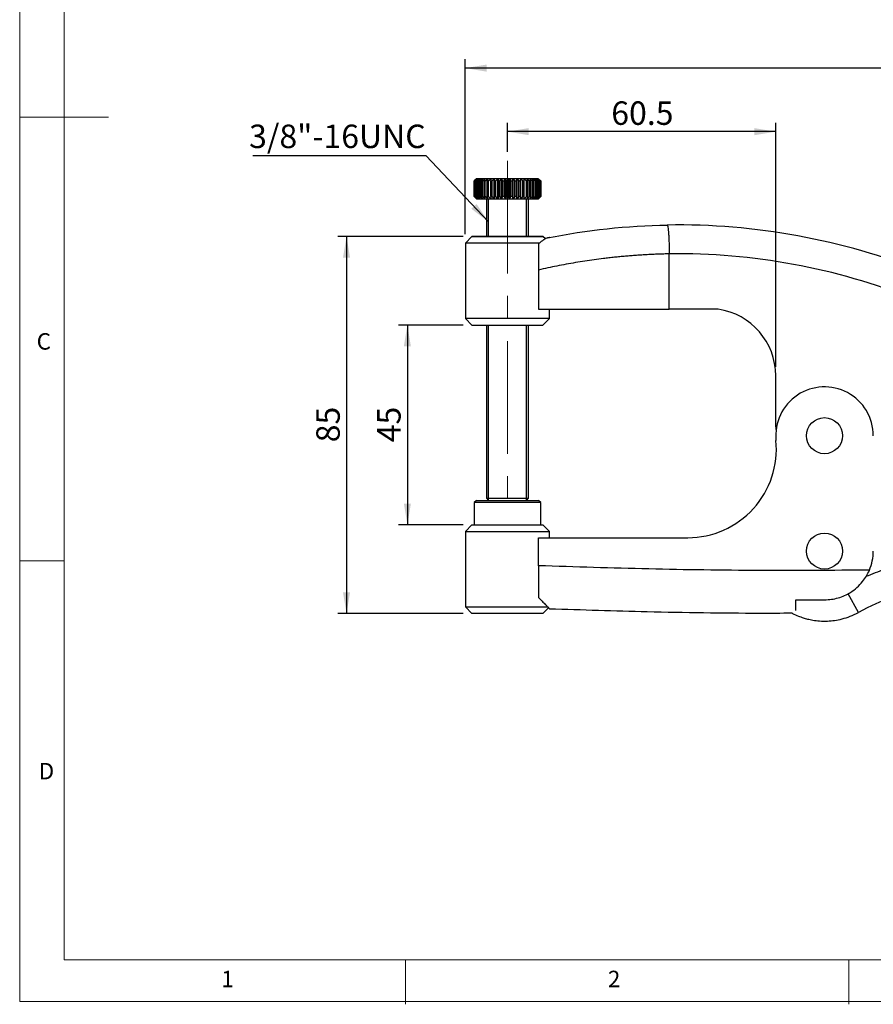
# Model space of a CAD drawing. Units: millimetres. Extents: x 5 to 297, y 6 to 206.
# Drawn here: x 5 to 102, y 6 to 117 of the extents above; entities that cross this region are included whole.
import ezdxf

# ---------------------------------------------------------------- set-up
doc = ezdxf.new("R2010")
doc.units = ezdxf.units.MM
doc.linetypes.add('CENTERX2', pattern=[20.32, 12.7, -2.54, 2.54, -2.54])
doc.layers.add('DIM', color=5, linetype='Continuous')
doc.layers.add('SLD-0', color=179, linetype='Continuous')
doc.styles.add('SLDTEXTSTYLE1', font='TXT', dxfattribs={"width": 0.75})
doc.dimstyles.new('SLDDIMSTYLE0', dxfattribs={"dimtxt": 2.645833, "dimasz": 2.4, "dimexe": 0, "dimexo": 0.0625, "dimgap": 0.661458, "dimtad": 1, "dimdec": 1, "dimlfac": 2, "dimrnd": 1e-09, "dimzin": 12, "dimdsep": 46, "dimtxsty": 'SLDTEXTSTYLE1', "dimsah": 1, "dimcen": 0.09, "dimadec": 0, "dimazin": 3, "dimtfac": 1, "dimtdec": 1, "dimtofl": 0, "dimtmove": 0, "dimatfit": 3, "dimfxl": 0, "dimfrac": 2, "dimtolj": 1, "dimtzin": 12, "dimarcsym": 0})
doc.dimstyles.new('SLDDIMSTYLE1', dxfattribs={"dimtxt": 0.18, "dimasz": 2.4, "dimexe": 0, "dimexo": 0.0625, "dimgap": 0, "dimtad": 0, "dimtih": 1, "dimtoh": 1, "dimdec": 0, "dimrnd": 1e-09, "dimzin": 0, "dimdsep": 46, "dimtxsty": 'Standard', "dimsah": 1, "dimcen": 0.09, "dimadec": 0, "dimazin": 0, "dimtfac": 2.4, "dimtdec": 0, "dimtofl": 0, "dimtmove": 0, "dimatfit": 3, "dimfxl": 0, "dimfrac": 2, "dimtolj": 1, "dimtzin": 0, "dimarcsym": 0})

# ---------------------------------------------------------------- blocks, each defined once
blk = doc.blocks.new('_D')
at = {"layer": 'DIM', "color": 5}
for p, q in [((55.3, 82.52), (48.02, 82.52)), ((49.02, 82.52), (49.02, 60.02)), ((55.3, 60.02), (48.02, 60.02))]:
    blk.add_line(p, q, dxfattribs=at)
for points in [[(49.02, 82.52), (48.62, 80.12), (49.42, 80.12)], [(49.02, 60.02), (49.42, 62.42), (48.62, 62.42)]]:
    blk.add_solid(points, dxfattribs=at)
at = {"layer": 'DIM', "color": 5, "insert": (45.61, 69.32), "char_height": 2.646, "attachment_point": 1, "rotation": 90, "style": 'SLDTEXTSTYLE1'}
blk.add_mtext('45', dxfattribs=at)
blk = doc.blocks.new('_D_1')
at = {"layer": 'DIM', "color": 5}
for p, q in [((55.3, 92.52), (41.16, 92.52)), ((42.16, 92.52), (42.16, 50.02)), ((55.3, 50.02), (41.16, 50.02))]:
    blk.add_line(p, q, dxfattribs=at)
for points in [[(42.16, 92.52), (41.76, 90.12), (42.56, 90.12)], [(42.16, 50.02), (42.56, 52.42), (41.76, 52.42)]]:
    blk.add_solid(points, dxfattribs=at)
at = {"layer": 'DIM', "color": 5, "insert": (38.75, 69.32), "char_height": 2.646, "attachment_point": 1, "rotation": 90, "style": 'SLDTEXTSTYLE1'}
blk.add_mtext('85', dxfattribs=at)
blk = doc.blocks.new('_D_2')
at = {"layer": 'DIM', "color": 5}
for p, q in [((60.3, 102.05), (60.3, 105.33)), ((90.55, 104.33), (60.3, 104.33)), ((90.55, 77.81), (90.55, 105.33))]:
    blk.add_line(p, q, dxfattribs=at)
for points in [[(60.3, 104.33), (62.7, 103.93), (62.7, 104.73)], [(90.55, 104.33), (88.15, 104.73), (88.15, 103.93)]]:
    blk.add_solid(points, dxfattribs=at)
at = {"layer": 'DIM', "color": 5, "insert": (72.01, 107.74), "char_height": 2.646, "attachment_point": 1, "style": 'SLDTEXTSTYLE1'}
blk.add_mtext('60.5', dxfattribs=at)
blk = doc.blocks.new('_D_3')
at = {"layer": 'DIM', "color": 5}
for p, q in [((55.55, 92.77), (55.55, 112.49)), ((159.55, 79.12), (159.55, 112.49)), ((159.55, 111.49), (55.55, 111.49))]:
    blk.add_line(p, q, dxfattribs=at)
for points in [[(55.55, 111.49), (57.95, 111.09), (57.95, 111.89)], [(159.55, 111.49), (157.15, 111.89), (157.15, 111.09)]]:
    blk.add_solid(points, dxfattribs=at)
at = {"layer": 'DIM', "color": 5, "insert": (104.62, 114.9), "char_height": 2.646, "attachment_point": 1, "style": 'SLDTEXTSTYLE1'}
blk.add_mtext('208', dxfattribs=at)
blk = doc.blocks.new('SW_NOTE_0_1')
at = {"layer": 'DIM', "color": 0}
blk.add_line((-19.53, 0), (0, 0), dxfattribs=at)
at = {"layer": 'DIM', "color": 0, "insert": (-19.94, 3.48), "char_height": 2.646, "attachment_point": 1, "style": 'SLDTEXTSTYLE1'}
blk.add_mtext('3/8"-16UNC', dxfattribs=at)

msp = doc.modelspace()

# ---------------------------------------------------------------- linework, layer by layer
at = {"color": 7, "linetype": 'Continuous', "lineweight": 25}
for p, q in [((56.804, 99.023), (56.557, 98.773)), ((56.557, 98.773), (56.569, 98.773)), ((56.557, 97.023), (56.557, 98.773)), ((56.569, 98.773), (56.832, 99.023)), ((56.569, 97.023), (56.569, 98.773)), ((56.832, 99.023), (56.604, 98.773)), ((56.604, 98.773), (56.639, 98.773)), ((56.604, 97.023), (56.604, 98.773)), ((56.639, 98.773), (56.914, 99.023)), ((56.639, 97.023), (56.639, 98.773)), ((56.914, 99.023), (56.71, 98.773)), ((56.71, 98.773), (56.768, 98.773)), ((56.71, 97.023), (56.71, 98.773)), ((56.768, 98.773), (57.05, 99.023)), ((56.768, 97.023), (56.768, 98.773)), ((56.832, 99.023), (56.804, 99.023)), ((56.914, 99.023), (56.832, 99.023)), ((57.05, 99.023), (56.873, 98.773)), ((56.873, 98.773), (56.952, 98.773)), ((56.873, 97.023), (56.873, 98.773)), ((57.05, 99.023), (56.914, 99.023)), ((56.952, 98.773), (57.237, 99.023)), ((56.952, 97.023), (56.952, 98.773)), ((57.237, 99.023), (57.05, 99.023)), ((57.237, 99.023), (57.089, 98.773)), ((57.089, 98.773), (57.189, 98.773)), ((57.089, 97.023), (57.089, 98.773)), ((57.189, 98.773), (57.473, 99.023)), ((57.189, 97.023), (57.189, 98.773)), ((57.473, 99.023), (57.237, 99.023)), ((57.473, 99.023), (57.357, 98.773)), ((57.357, 98.773), (57.475, 98.773)), ((57.357, 97.023), (57.357, 98.773)), ((57.753, 99.023), (57.473, 99.023)), ((57.475, 98.773), (57.753, 99.023)), ((57.475, 97.023), (57.475, 98.773)), ((57.753, 99.023), (57.67, 98.773)), ((57.67, 98.773), (57.806, 98.773)), ((57.67, 97.023), (57.67, 98.773)), ((58.073, 99.023), (57.753, 99.023)), ((57.806, 98.773), (58.073, 99.023)), ((57.806, 97.023), (57.806, 98.773)), ((58.073, 99.023), (58.026, 98.773)), ((58.026, 98.773), (58.176, 98.773)), ((58.026, 97.023), (58.026, 98.773)), ((58.429, 99.023), (58.073, 99.023)), ((58.176, 98.773), (58.429, 99.023)), ((58.176, 97.023), (58.176, 98.773)), ((58.429, 99.023), (58.417, 98.773)), ((58.417, 98.773), (58.58, 98.773)), ((58.417, 97.023), (58.417, 98.773)), ((58.814, 99.023), (58.429, 99.023)), ((58.58, 98.773), (58.814, 99.023)), ((58.58, 97.023), (58.58, 98.773)), ((58.814, 99.023), (58.838, 98.773)), ((59.223, 99.023), (58.814, 99.023)), ((58.814, 96.773), (58.814, 99.023)), ((58.838, 98.773), (59.011, 98.773)), ((58.838, 97.023), (58.838, 98.773)), ((59.011, 98.773), (59.223, 99.023)), ((59.011, 97.023), (59.011, 98.773)), ((59.223, 99.023), (59.282, 98.773)), ((59.648, 99.023), (59.223, 99.023)), ((59.223, 96.773), (59.223, 99.023)), ((59.282, 98.773), (59.462, 98.773)), ((59.282, 97.023), (59.282, 98.773)), ((59.462, 98.773), (59.648, 99.023)), ((59.462, 97.023), (59.462, 98.773)), ((59.648, 99.023), (59.742, 98.773)), ((60.085, 99.023), (59.648, 99.023)), ((59.648, 96.773), (59.648, 99.023)), ((59.742, 98.773), (59.926, 98.773)), ((59.742, 97.023), (59.742, 98.773)), ((59.926, 98.773), (60.085, 99.023)), ((59.926, 97.023), (59.926, 98.773)), ((60.524, 99.023), (60.085, 99.023)), ((60.085, 99.023), (60.211, 98.773)), ((60.085, 96.773), (60.085, 99.023)), ((60.211, 98.773), (60.397, 98.773)), ((60.211, 97.023), (60.211, 98.773)), ((60.397, 98.773), (60.524, 99.023)), ((60.397, 97.023), (60.397, 98.773)), ((60.524, 96.773), (60.524, 99.023)), ((60.524, 99.023), (60.682, 98.773)), ((60.96, 99.023), (60.524, 99.023)), ((60.682, 98.773), (60.866, 98.773)), ((60.682, 97.023), (60.682, 98.773)), ((60.866, 98.773), (60.96, 99.023)), ((60.866, 97.023), (60.866, 98.773)), ((60.96, 96.773), (60.96, 99.023)), ((60.96, 99.023), (61.147, 98.773)), ((61.386, 99.023), (60.96, 99.023)), ((61.147, 98.773), (61.326, 98.773)), ((61.147, 97.023), (61.147, 98.773)), ((61.326, 98.773), (61.386, 99.023)), ((61.326, 97.023), (61.326, 98.773)), ((61.386, 96.773), (61.386, 99.023)), ((61.386, 99.023), (61.598, 98.773)), ((61.795, 99.023), (61.386, 99.023)), ((61.598, 98.773), (61.771, 98.773)), ((61.598, 97.023), (61.598, 98.773)), ((61.771, 98.773), (61.795, 99.023)), ((61.771, 97.023), (61.771, 98.773)), ((61.795, 96.773), (61.795, 99.023)), ((61.795, 99.023), (62.029, 98.773)), ((62.18, 99.023), (61.795, 99.023)), ((62.029, 98.773), (62.192, 98.773)), ((62.029, 97.023), (62.029, 98.773)), ((62.192, 98.773), (62.18, 99.023)), ((62.18, 99.023), (62.433, 98.773)), ((62.535, 99.023), (62.18, 99.023)), ((62.192, 97.023), (62.192, 98.773)), ((62.433, 98.773), (62.583, 98.773)), ((62.433, 97.023), (62.433, 98.773)), ((62.583, 98.773), (62.535, 99.023)), ((62.535, 99.023), (62.803, 98.773)), ((62.856, 99.023), (62.535, 99.023)), ((62.583, 97.023), (62.583, 98.773)), ((62.803, 98.773), (62.938, 98.773)), ((62.803, 97.023), (62.803, 98.773)), ((62.938, 98.773), (62.856, 99.023)), ((62.856, 99.023), (63.134, 98.773)), ((63.136, 99.023), (62.856, 99.023)), ((62.938, 97.023), (62.938, 98.773)), ((63.134, 98.773), (63.252, 98.773)), ((63.134, 97.023), (63.134, 98.773)), ((63.252, 98.773), (63.136, 99.023)), ((63.136, 99.023), (63.42, 98.773)), ((63.371, 99.023), (63.136, 99.023)), ((63.252, 97.023), (63.252, 98.773)), ((63.519, 98.773), (63.371, 99.023)), ((63.371, 99.023), (63.657, 98.773)), ((63.558, 99.023), (63.371, 99.023)), ((63.42, 97.023), (63.42, 98.773)), ((63.42, 98.773), (63.519, 98.773)), ((63.519, 97.023), (63.519, 98.773)), ((63.736, 98.773), (63.558, 99.023)), ((63.558, 99.023), (63.841, 98.773)), ((63.694, 99.023), (63.558, 99.023)), ((63.657, 97.023), (63.657, 98.773)), ((63.657, 98.773), (63.736, 98.773)), ((63.898, 98.773), (63.694, 99.023)), ((63.694, 99.023), (63.969, 98.773)), ((63.777, 99.023), (63.694, 99.023)), ((63.736, 97.023), (63.736, 98.773)), ((64.004, 98.773), (63.777, 99.023)), ((63.777, 99.023), (64.04, 98.773)), ((63.777, 99.023), (63.804, 99.023)), ((63.804, 99.023), (64.052, 98.773)), ((63.841, 97.023), (63.841, 98.773)), ((63.841, 98.773), (63.898, 98.773)), ((63.898, 97.023), (63.898, 98.773)), ((63.969, 97.023), (63.969, 98.773)), ((64.004, 98.773), (63.969, 98.773)), ((64.004, 97.023), (64.004, 98.773)), ((64.04, 98.773), (64.04, 97.023)), ((64.04, 98.773), (64.052, 98.773)), ((64.052, 98.773), (64.052, 97.023)), ((56.557, 97.023), (56.804, 96.773)), ((56.569, 97.023), (56.557, 97.023)), ((56.832, 96.773), (56.569, 97.023)), ((56.604, 97.023), (56.832, 96.773)), ((56.639, 97.023), (56.604, 97.023)), ((56.914, 96.773), (56.639, 97.023)), ((56.71, 97.023), (56.914, 96.773)), ((56.768, 97.023), (56.71, 97.023)), ((57.05, 96.773), (56.768, 97.023)), ((56.804, 96.773), (56.832, 96.773)), ((56.832, 96.773), (56.914, 96.773)), ((56.873, 97.023), (57.05, 96.773)), ((56.952, 97.023), (56.873, 97.023)), ((56.914, 96.773), (57.05, 96.773)), ((57.237, 96.773), (56.952, 97.023)), ((57.05, 96.773), (57.237, 96.773)), ((57.189, 97.023), (57.089, 97.023)), ((57.089, 97.023), (57.237, 96.773)), ((57.473, 96.773), (57.189, 97.023)), ((57.237, 96.773), (57.473, 96.773)), ((57.475, 97.023), (57.357, 97.023)), ((57.357, 97.023), (57.473, 96.773)), ((57.473, 96.773), (57.753, 96.773)), ((57.753, 96.773), (57.475, 97.023)), ((57.67, 97.023), (57.753, 96.773)), ((57.806, 97.023), (57.67, 97.023)), ((57.753, 96.773), (58.073, 96.773)), ((58.073, 96.773), (57.806, 97.023)), ((57.923, 96.773), (57.923, 92.523)), ((58.026, 97.023), (58.073, 96.773)), ((58.176, 97.023), (58.026, 97.023)), ((58.073, 96.773), (58.429, 96.773)), ((58.429, 96.773), (58.176, 97.023)), ((58.58, 97.023), (58.417, 97.023)), ((58.417, 97.023), (58.429, 96.773)), ((58.429, 96.773), (58.814, 96.773)), ((58.814, 96.773), (58.58, 97.023)), ((58.838, 97.023), (58.814, 96.773)), ((58.814, 96.773), (59.223, 96.773)), ((59.011, 97.023), (58.838, 97.023)), ((59.223, 96.773), (59.011, 97.023)), ((59.282, 97.023), (59.223, 96.773)), ((59.223, 96.773), (59.648, 96.773)), ((59.462, 97.023), (59.282, 97.023)), ((59.648, 96.773), (59.462, 97.023)), ((59.742, 97.023), (59.648, 96.773)), ((59.648, 96.773), (60.085, 96.773)), ((59.926, 97.023), (59.742, 97.023)), ((60.085, 96.773), (59.926, 97.023)), ((60.211, 97.023), (60.085, 96.773)), ((60.085, 96.773), (60.524, 96.773)), ((60.397, 97.023), (60.211, 97.023)), ((60.524, 96.773), (60.397, 97.023)), ((60.682, 97.023), (60.524, 96.773)), ((60.524, 96.773), (60.96, 96.773)), ((60.866, 97.023), (60.682, 97.023)), ((60.96, 96.773), (60.866, 97.023)), ((61.147, 97.023), (60.96, 96.773)), ((60.96, 96.773), (61.386, 96.773)), ((61.326, 97.023), (61.147, 97.023)), ((61.386, 96.773), (61.326, 97.023)), ((61.598, 97.023), (61.386, 96.773)), ((61.386, 96.773), (61.795, 96.773)), ((61.771, 97.023), (61.598, 97.023)), ((61.795, 96.773), (61.771, 97.023)), ((62.029, 97.023), (61.795, 96.773)), ((61.795, 96.773), (62.18, 96.773)), ((62.192, 97.023), (62.029, 97.023)), ((62.18, 96.773), (62.192, 97.023)), ((62.433, 97.023), (62.18, 96.773)), ((62.18, 96.773), (62.535, 96.773)), ((62.583, 97.023), (62.433, 97.023)), ((62.535, 96.773), (62.583, 97.023)), ((62.803, 97.023), (62.535, 96.773)), ((62.535, 96.773), (62.856, 96.773)), ((62.686, 92.523), (62.686, 96.773)), ((62.938, 97.023), (62.803, 97.023)), ((62.856, 96.773), (62.938, 97.023)), ((63.134, 97.023), (62.856, 96.773)), ((62.856, 96.773), (63.136, 96.773)), ((63.252, 97.023), (63.134, 97.023)), ((63.136, 96.773), (63.252, 97.023)), ((63.42, 97.023), (63.136, 96.773)), ((63.136, 96.773), (63.371, 96.773)), ((63.371, 96.773), (63.519, 97.023)), ((63.657, 97.023), (63.371, 96.773)), ((63.371, 96.773), (63.558, 96.773)), ((63.519, 97.023), (63.42, 97.023)), ((63.558, 96.773), (63.736, 97.023)), ((63.841, 97.023), (63.558, 96.773)), ((63.558, 96.773), (63.694, 96.773)), ((63.736, 97.023), (63.657, 97.023)), ((63.694, 96.773), (63.898, 97.023)), ((63.969, 97.023), (63.694, 96.773)), ((63.694, 96.773), (63.777, 96.773)), ((63.777, 96.773), (64.004, 97.023)), ((63.777, 96.773), (64.04, 97.023)), ((63.777, 96.773), (63.804, 96.773)), ((63.804, 96.773), (64.052, 97.023)), ((64.052, 97.023), (63.804, 96.773)), ((63.898, 97.023), (63.841, 97.023)), ((64.004, 97.023), (63.969, 97.023)), ((64.052, 97.023), (64.04, 97.023)), ((56.304, 92.523), (55.554, 91.773)), ((56.304, 92.523), (64.304, 92.523)), ((64.58, 92.248), (64.304, 92.523)), ((55.554, 91.773), (55.554, 83.273)), ((63.937, 91.773), (55.554, 91.773)), ((78.554, 84.313), (78.554, 90.551)), ((63.804, 88.737), (63.804, 84.313)), ((55.554, 83.273), (56.304, 82.523)), ((65.054, 83.273), (55.554, 83.273)), ((63.804, 84.313), (78.554, 84.313)), ((64.304, 82.523), (65.054, 83.273)), ((65.054, 83.273), (65.054, 84.313)), ((84.054, 84.313), (78.554, 84.313)), ((56.304, 82.523), (64.304, 82.523)), ((57.923, 82.523), (57.923, 63.023)), ((62.686, 63.023), (62.686, 82.523)), ((90.554, 71.313), (90.554, 76.813)), ((90.601, 70.778), (90.554, 71.313)), ((56.804, 62.773), (56.554, 62.523)), ((56.554, 62.523), (56.554, 60.023)), ((59.994, 62.523), (56.554, 62.523)), ((56.804, 62.773), (60.014, 62.773)), ((57.923, 63.023), (58.173, 62.773)), ((57.923, 63.023), (60.304, 63.023)), ((64.054, 62.523), (59.994, 62.523)), ((60.014, 62.773), (63.804, 62.773)), ((60.304, 63.023), (62.686, 63.023)), ((62.436, 62.773), (62.686, 63.023)), ((64.054, 62.523), (63.804, 62.773)), ((64.054, 60.023), (64.054, 62.523)), ((56.304, 60.023), (55.554, 59.273)), ((56.304, 60.023), (64.304, 60.023)), ((65.054, 59.273), (64.304, 60.023)), ((55.554, 59.273), (55.554, 50.773)), ((55.554, 59.273), (65.054, 59.273)), ((65.054, 58.563), (65.054, 59.273)), ((63.804, 58.563), (80.627, 58.563)), ((63.804, 55.402), (63.804, 58.563)), ((92.804, 51.563), (96.054, 51.563)), ((55.554, 50.773), (56.304, 50.023)), ((55.554, 50.773), (60.304, 50.773)), ((64.304, 50.023), (56.304, 50.023)), ((60.304, 50.773), (64.876, 50.773)), ((64.304, 50.023), (64.946, 50.665))]:
    msp.add_line(p, q, dxfattribs=at)
at = {"color": 8, "linetype": 'Continuous', "lineweight": 25}
msp.add_line((99.876, 50.149), (98.711, 52.257), dxfattribs=at)
at = {"color": 7, "linetype": 'Continuous', "lineweight": 25}
for centre in [(96.054, 70.063), (96.054, 57.063)]:
    msp.add_circle(centre, 2.032, dxfattribs=at)
for centre, radius, start, end in [((79.53, 18.813), 75, 68.30854, 90.92373), ((79.53, 18.813), 71.75, 68.28765, 90.7793), ((82.977, 76.813), 7.577, 0, 81.82877), ((96.054, 70.063), 5.5, 0, 185.55344), ((80.627, 68.563), 10, 270, 5.55344), ((96.054, 57.063), 5.5, 336.92373, 360), ((111.969, 28.269), 25, 78.71734, 118.9299)]:
    msp.add_arc(centre, radius, start, end, dxfattribs=at)
for points in [[(64.831, 92.359), (69.272, 93.246), (73.793, 93.731), (78.321, 93.804)], [(78.554, 90.551), (78.554, 90.553), (78.554, 90.555), (78.554, 90.557)]]:
    msp.add_open_spline(points, degree=3, dxfattribs=at)
for points, knots in [([(78.321, 93.804), (78.323, 93.803), (78.328, 93.803), (78.334, 93.796), (78.34, 93.787), (78.345, 93.776), (78.35, 93.763), (78.355, 93.75), (78.359, 93.736), (78.367, 93.705), (78.379, 93.651), (78.403, 93.509), (78.431, 93.268), (78.466, 92.857), (78.496, 92.369), (78.516, 91.915), (78.529, 91.559), (78.537, 91.31), (78.544, 91.059), (78.55, 90.808), (78.553, 90.64), (78.554, 90.557)], [0, 0, 0, 0, 0.02393868, 0.04614916, 0.06663141, 0.08538537, 0.10241103, 0.11770835, 0.1312773, 0.14311787, 0.20424237, 0.25074386, 0.38198151, 0.50023416, 0.62837107, 0.74983709, 0.80085727, 0.85138277, 0.90141447, 0.95095324, 1, 1, 1, 1]), ([(64.831, 92.359), (64.719, 92.337), (64.573, 92.256), (64.31, 92.077), (64.216, 92.009), (64.018, 91.859), (63.913, 91.777), (63.804, 91.691)], [0, 0, 0, 0, 0.5, 0.5, 0.75, 0.75, 1, 1, 1, 1]), ([(65.046, 92.402), (65.049, 92.402), (65.067, 92.406), (65.004, 92.393), (64.889, 92.37), (64.831, 92.359)], [0, 0, 0, 0, 0.0746902, 0.5324509, 1, 1, 1, 1]), ([(63.804, 91.691), (63.804, 91.539), (63.804, 91.357), (63.804, 91.04), (63.804, 90.926), (63.804, 90.688), (63.804, 90.565), (63.804, 90.308), (63.804, 90.175), (63.804, 89.899), (63.804, 89.757), (63.804, 89.329), (63.804, 89.036), (63.804, 88.737)], [0, 0, 0, 0, 0.25, 0.25, 0.375, 0.375, 0.5, 0.5, 0.625, 0.625, 0.75, 0.75, 1, 1, 1, 1]), ([(78.554, 90.551), (78.347, 90.547), (77.934, 90.538), (77.314, 90.518), (76.694, 90.493), (76.074, 90.463), (75.455, 90.427), (74.836, 90.386), (74.218, 90.34), (73.6, 90.288), (72.982, 90.231), (72.365, 90.169), (71.748, 90.101), (70.985, 90.01), (70.077, 89.892), (69.025, 89.739), (67.975, 89.57), (66.928, 89.386), (65.884, 89.186), (64.842, 88.971), (64.15, 88.815), (63.804, 88.737)], [0, 0, 0, 0, 0.0417002, 0.0833846, 0.1250563, 0.1667185, 0.2083741, 0.2500263, 0.2916782, 0.3333328, 0.3749932, 0.4166625, 0.4583437, 0.50004, 0.5715061, 0.6429319, 0.7143329, 0.7857247, 0.8571228, 0.9285428, 1, 1, 1, 1]), ([(101.114, 54.908), (96.968, 54.883), (88.676, 54.835), (76.237, 55), (67.949, 55.268), (63.804, 55.402)], [0, 0, 0, 0, 0.3333285, 0.6666336, 1, 1, 1, 1]), ([(63.804, 55.402), (63.804, 55.136), (63.804, 54.596), (63.804, 53.811), (63.804, 53.066), (63.804, 52.392), (63.804, 52.016), (63.804, 51.832)], [0, 0, 0, 0, 0.1985512, 0.402859, 0.6014107, 0.8057237, 1, 1, 1, 1]), ([(96.054, 51.563), (96.319, 51.575), (96.848, 51.598), (97.611, 51.771), (98.326, 52.035), (99.035, 52.416), (99.724, 52.932), (100.319, 53.558), (100.789, 54.224), (101.006, 54.68), (101.114, 54.908)], [0, 0, 0, 0, 0.1204581, 0.24107144, 0.3603985, 0.47980276, 0.6250293, 0.77011064, 0.88511968, 1, 1, 1, 1]), ([(63.804, 51.832), (63.945, 51.689), (64.228, 51.4), (64.558, 51.062), (64.809, 50.805), (64.969, 50.641), (65.052, 50.556), (65.045, 50.563), (65.043, 50.566)], [0, 0, 0, 0, 0.2041079, 0.4128265, 0.5789024, 0.7493947, 0.9157034, 1, 1, 1, 1]), ([(92.804, 50.357), (92.804, 50.365), (92.804, 50.447), (92.804, 50.702), (92.804, 51.098), (92.804, 51.407), (92.804, 51.563)], [0, 0, 0, 0, 0.0378545, 0.4059326, 0.7001284, 1, 1, 1, 1]), ([(65.043, 50.566), (68.716, 50.448), (76.608, 50.196), (85.716, 50.056), (91.15, 50.079), (92.362, 50.084)], [0, 0, 0, 0, 0.4034371, 0.8669577, 1, 1, 1, 1]), ([(92.362, 50.084), (92.386, 50.07), (92.621, 49.93), (93.055, 49.749), (93.621, 49.54), (94.163, 49.387), (94.772, 49.258), (95.531, 49.166), (96.354, 49.154), (97.207, 49.235), (98.059, 49.408), (98.972, 49.695), (99.566, 49.993), (99.876, 50.149)], [0, 0, 0, 0, 0.010861, 0.1045817, 0.1795538, 0.2420524, 0.3203394, 0.417843, 0.5345425, 0.6346808, 0.7456324, 0.8673968, 1, 1, 1, 1])]:
    msp.add_open_spline(points, degree=3, knots=knots, dxfattribs=at)
at = {"color": 8, "linetype": 'Continuous', "lineweight": 25}
msp.add_open_spline([(117.496, 55.973), (116.693, 56.112), (115.077, 56.393), (112.608, 56.546), (110.117, 56.496), (107.63, 56.222), (105.179, 55.725), (102.864, 55.059), (101.413, 54.458), (100.729, 54.176)], degree=3, knots=[0, 0, 0, 0, 0.1427562, 0.2871722, 0.4327163, 0.5788311, 0.7249459, 0.87049, 1, 1, 1, 1], dxfattribs=at)
at = {"layer": 'DIM', "color": 1, "linetype": 'CENTERX2', "lineweight": 18}
msp.add_line((60.304, 101.047), (60.304, 61.523), dxfattribs=at)
at = {"layer": 'DIM', "color": 7}
for p, q in [((58.173, 92.523), (58.173, 96.773)), ((62.436, 92.523), (62.436, 96.773)), ((64.304, 92.523), (56.304, 92.523)), ((56.304, 82.523), (64.304, 82.523)), ((58.173, 62.773), (58.173, 82.523)), ((62.436, 62.773), (62.436, 82.523))]:
    msp.add_line(p, q, dxfattribs=at)
at = {"layer": 'SLD-0', "color": 179, "linetype": 'Continuous', "lineweight": 18}
for p, q in [((5.306, 206.304), (5.306, 6.304)), ((10.306, 200.977), (10.306, 10.977)), ((5.306, 105.977), (15.306, 105.977)), ((10.306, 55.977), (5.306, 55.977)), ((10.306, 10.977), (292.306, 10.977)), ((48.806, 5.977), (48.806, 10.977)), ((98.806, 10.977), (98.806, 5.977)), ((5.306, 6.304), (292.306, 6.304))]:
    msp.add_line(p, q, dxfattribs=at)

# ---------------------------------------------------------------- block references
at = {"layer": 'DIM', "color": 5}
msp.add_blockref('SW_NOTE_0_1', (51.113, 101.644), dxfattribs=at)

# ---------------------------------------------------------------- texts
at = {"layer": 'SLD-0', "color": 179, "char_height": 1.852, "attachment_point": 1, "style": 'SLDTEXTSTYLE1'}
for s, insert in [('C', (7.222, 81.615)), ('D', (7.457, 33.185)), ('1', (28.04, 9.76)), ('2', (71.631, 9.76))]:
    msp.add_mtext(s, dxfattribs=dict(at, insert=insert))

# ---------------------------------------------------------------- dimensions: what is measured, and where the dimension line sits
at = {"layer": 'DIM', "color": 5}
for base, p1, p2, picture, middle in [((55.554, 111.487), (159.554, 78.12), (55.554, 91.773), '_D_3', (107.554, 111.487)), ((60.304, 104.331), (90.554, 76.813), (60.304, 101.047), '_D_2', (75.429, 104.331))]:
    dim = msp.add_linear_dim(base=base, p1=p1, p2=p2, dimstyle='SLDDIMSTYLE0', dxfattribs=at)
    dim.commit()
    dim.dimension.update_dxf_attribs({"geometry": picture, "text_midpoint": middle, "dimtype": 160})
for base, p1, p2, picture, middle in [((42.157, 50.023), (56.304, 92.523), (56.304, 50.023), '_D_1', (42.157, 71.273)), ((49.019, 60.023), (56.304, 82.523), (56.304, 60.023), '_D', (49.019, 71.273))]:
    dim = msp.add_linear_dim(base=base, p1=p1, p2=p2, angle=90, dimstyle='SLDDIMSTYLE0', dxfattribs=at)
    dim.commit()
    dim.dimension.update_dxf_attribs({"geometry": picture, "text_midpoint": middle, "dimtype": 160})

# ---------------------------------------------------------------- leaders
msp.add_leader([(58.173, 94.156), (51.113, 101.644)], dimstyle='SLDDIMSTYLE1', dxfattribs=at)

doc.saveas('drawing.dxf')
